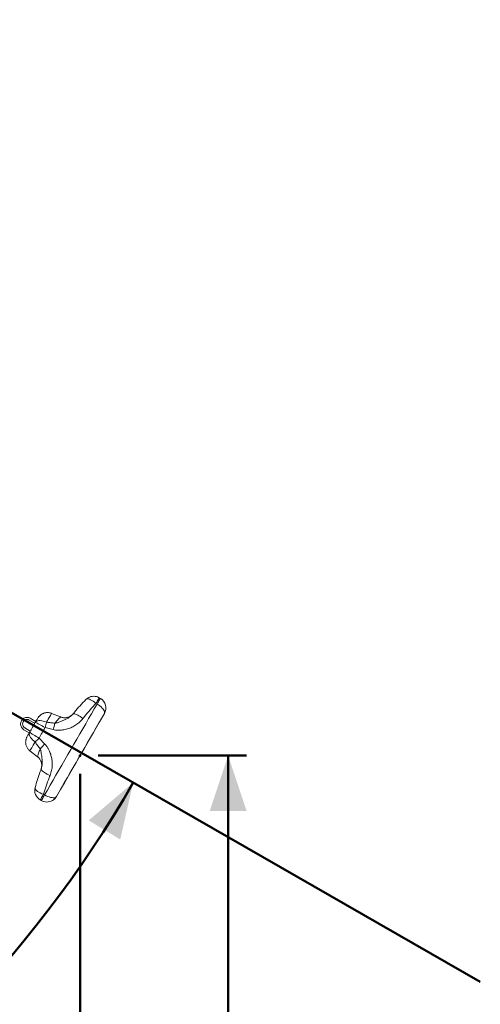
# Model space of a CAD drawing. Units: millimetres. Extents: x 0 to 59.4, y 0 to 42.1.
# Drawn here: x 41.7 to 44.1, y 12.5 to 17.8 of the extents above; entities that cross this region are included whole.
import ezdxf

# ---------------------------------------------------------------- set-up
doc = ezdxf.new("R2010")
doc.units = ezdxf.units.MM
doc.header["$PDSIZE"] = -1
doc.layers.add('LE_NORM', color=179, linetype='Continuous', lineweight=50)
doc.styles.add('SLDTEXTSTYLE0', font='TXT', dxfattribs={"width": 0.605})
doc.dimstyles.new('SLDDIMSTYLE0', dxfattribs={"dimtxt": 0.35, "dimasz": 0.3, "dimexe": 0, "dimexo": 0.0625, "dimgap": 0.0875, "dimtad": 1, "dimdec": 0, "dimlfac": 25, "dimrnd": 1e-09, "dimzin": 12, "dimdsep": 46, "dimtxsty": 'SLDTEXTSTYLE0', "dimsah": 1, "dimcen": 0.09, "dimadec": 0, "dimazin": 3, "dimtfac": 1, "dimtdec": 0, "dimtofl": 0, "dimtmove": 0, "dimatfit": 3, "dimfxl": 0, "dimfrac": 2, "dimtolj": 1, "dimtzin": 12, "dimarcsym": 0})
doc.dimstyles.new('SLDDIMSTYLE2', dxfattribs={"dimtxt": 0.35, "dimasz": 0.3, "dimexe": 0, "dimexo": 0.0625, "dimgap": 0.0875, "dimtad": 1, "dimdec": 4, "dimlfac": 25, "dimzin": 12, "dimdsep": 46, "dimtxsty": 'SLDTEXTSTYLE0', "dimsah": 1, "dimcen": 0.09, "dimazin": 3, "dimtfac": 1, "dimtdec": 0, "dimtofl": 0, "dimtmove": 0, "dimatfit": 3, "dimfxl": 0, "dimfrac": 2, "dimtolj": 1, "dimtzin": 12, "dimarcsym": 0})

# ---------------------------------------------------------------- blocks, each defined once
blk = doc.blocks.new('_D_38')
at = {"layer": 'LE_NORM'}
for p, q in [((41.9774, 13.7371), (41.9774, 9.8974)), ((41.9774, 9.9965), (36.8322, 9.9965))]:
    blk.add_line(p, q, dxfattribs=at)
for points in [[(36.8322, 9.9965), (37.1322, 9.8965), (37.1322, 10.0965)], [(41.9774, 9.9965), (41.6774, 10.0965), (41.6774, 9.8965)]]:
    blk.add_solid(points, dxfattribs=at)
at = {"layer": 'LE_NORM', "insert": (39.0759, 10.4477), "char_height": 0.35, "attachment_point": 1, "style": 'SLDTEXTSTYLE0'}
blk.add_mtext('129', dxfattribs=at)
blk = doc.blocks.new('_D_39')
at = {"layer": 'LE_NORM'}
for p, q in [((42.0764, 13.8362), (42.8797, 13.8362)), ((42.7807, 13.8362), (42.7807, 9.108)), ((41.9925, 9.108), (42.8797, 9.108))]:
    blk.add_line(p, q, dxfattribs=at)
for points in [[(42.7807, 13.8362), (42.6807, 13.5362), (42.8807, 13.5362)], [(42.7807, 9.108), (42.8807, 9.408), (42.6807, 9.408)]]:
    blk.add_solid(points, dxfattribs=at)
at = {"layer": 'LE_NORM', "insert": (42.3295, 11.1432), "char_height": 0.35, "attachment_point": 1, "rotation": 90, "style": 'SLDTEXTSTYLE0'}
blk.add_mtext('118', dxfattribs=at)
blk = doc.blocks.new('_D_40')
at = {"layer": 'LE_NORM'}
blk.add_arc((36.8322, 16.8099), 6.2657, 270, 330.13077, dxfattribs=at)
for points in [[(42.2655, 13.6894), (42.0245, 13.4848), (42.1955, 13.3811)], [(36.8322, 10.5442), (37.1345, 10.4514), (37.1297, 10.6514)]]:
    blk.add_solid(points, dxfattribs=at)
at = {"layer": 'LE_NORM', "char_height": 0.35, "attachment_point": 1, "rotation": 30.0654, "style": 'SLDTEXTSTYLE0'}
for s, insert in [('60°', (39.5384, 11.658)), ('*', (39.4059, 11.5813))]:
    blk.add_mtext(s, dxfattribs=dict(at, insert=insert))

msp = doc.modelspace()

# ---------------------------------------------------------------- linework, layer by layer
at = {"color": 7, "linetype": 'Continuous', "lineweight": 18}
for p, q in [((42.0217509, 14.1501093), (42.0216613, 14.1500573)), ((42.0697074, 14.1160226), (42.0639338, 14.1193561)), ((42.0817508, 14.1501093), (42.0816612, 14.1500573)), ((42.0816612, 14.1500573), (42.0874347, 14.1467242)), ((42.0875244, 14.1467762), (42.0817508, 14.1501093)), ((42.0874347, 14.1467242), (42.0875244, 14.1467762)), ((41.8710251, 14.0458956), (41.8229475, 14.06532)), ((41.8711385, 14.045937), (41.8230366, 14.0653715)), ((42.1094861, 14.0648145), (42.109396, 14.0647626)), ((41.6722006, 14.038598), (41.6722002, 14.0385976)), ((41.672285, 14.0386467), (41.6722846, 14.0386462)), ((41.7022004, 14.0288806), (41.7322507, 14.0115309)), ((41.7078104, 14.0385976), (41.7078108, 14.038598)), ((41.7078104, 14.0385976), (41.7378611, 14.0212478)), ((41.7078108, 14.038598), (41.7378611, 14.0212483)), ((41.7078952, 14.0386467), (41.7078948, 14.0386462)), ((41.7078948, 14.0386462), (41.7379031, 14.0213208)), ((41.7078952, 14.0386467), (41.7379031, 14.0213213)), ((41.6722002, 13.9769187), (41.7022505, 13.9595694)), ((41.6778111, 13.9866366), (41.6778106, 13.9866361)), ((41.6778106, 13.9866361), (41.7078609, 13.9692864)), ((41.6778111, 13.9866366), (41.7078609, 13.9692869)), ((41.6778946, 13.9866848), (41.677895, 13.9866853)), ((41.6778946, 13.9866848), (41.7079029, 13.9693594)), ((41.677895, 13.9866853), (41.7079034, 13.9693599)), ((41.8312449, 13.9773946), (41.7881193, 13.9883017)), ((41.7549686, 13.9308834), (41.7859769, 13.8989887)), ((41.7056884, 13.8622217), (41.7465462, 13.8303003)), ((41.7793827, 13.6264992), (41.7851562, 13.6231661)), ((41.7674346, 13.5924678), (41.761661, 13.5958013)), ((41.8274345, 13.5924678), (41.8275246, 13.5925197)), ((41.8493962, 13.6144295), (41.8494858, 13.6144814))]:
    msp.add_line(p, q, dxfattribs=at)
at = {"color": 8, "linetype": 'Continuous', "lineweight": 18}
msp.add_line((41.8230366, 14.0653715), (41.8229956, 14.0653009), dxfattribs=at)
at = {"color": 7, "linetype": 'Continuous', "lineweight": 18, "flags": 128}
for points in [[(41.7851562, 13.6231661), (41.8001666, 13.6491656), (41.8154564, 13.6756491), (41.8309922, 13.702558), (41.8467393, 13.7298336), (41.8626632, 13.7574158), (41.8787298, 13.7852435), (41.8949032, 13.8132567), (41.9111476, 13.8413935), (41.9274282, 13.8695922), (41.9437089, 13.8977914), (41.9599538, 13.9259281), (41.9761276, 13.9539418), (41.9921946, 13.98177), (42.0081196, 14.0093527), (42.0238676, 14.0366282), (42.0394044, 14.0635381), (42.0546951, 14.0900221), (42.0697074, 14.1160226)], [(42.0639338, 14.1193561), (42.0565939, 14.1255927), (42.0491228, 14.1310997), (42.0417194, 14.1357317), (42.0345797, 14.1393652), (42.0278926, 14.1419039), (42.0218363, 14.143281), (42.0165715, 14.1434593), (42.0122366, 14.1424346), (42.0089478, 14.1402335)], [(42.0639338, 14.1193561), (42.0677261, 14.125925), (42.0711879, 14.1319203), (42.0742473, 14.1372189), (42.0768413, 14.1417112), (42.0789165, 14.1453056), (42.0804305, 14.1479273), (42.0813517, 14.1495218), (42.0816612, 14.1500573)], [(42.0697074, 14.1160226), (42.0734996, 14.1225915), (42.0769615, 14.1285868), (42.0800209, 14.1338854), (42.0826149, 14.1383781), (42.0846901, 14.141972), (42.086204, 14.1445937), (42.0871253, 14.1461887), (42.0874347, 14.1467242)], [(42.109396, 14.0647626), (42.1106763, 14.0684576), (42.1106453, 14.0728006), (42.1093044, 14.0776844), (42.1066861, 14.0829887), (42.1028552, 14.0885825), (42.0979056, 14.0943289), (42.0919594, 14.1000857), (42.0851636, 14.1057119), (42.0776848, 14.1110678), (42.0697074, 14.1160226)], [(42.109396, 14.0647626), (42.0948643, 14.0395937), (42.0800485, 14.0139327), (42.0649852, 13.987843), (42.0497117, 13.961389), (42.0342655, 13.9346356), (42.0186844, 13.9076481), (42.0030064, 13.8804936), (41.9872708, 13.8532386), (41.9715156, 13.8259501), (41.95578, 13.7986951), (41.9401025, 13.7715406), (41.9245219, 13.7445535), (41.9090762, 13.7178006), (41.8938031, 13.6913471), (41.8787412, 13.6652579), (41.8639269, 13.6395979), (41.8493962, 13.6144295)], [(41.8494858, 13.6144814), (41.8709187, 13.6516032), (41.8924789, 13.6889462), (41.9141416, 13.7264666), (41.9358806, 13.7641201), (41.9576711, 13.8018622), (41.9794874, 13.8396487), (42.0013036, 13.8774352), (42.0230937, 13.9151773), (42.0448327, 13.9528308), (42.0664949, 13.9903507), (42.0880541, 14.0276933), (42.1094861, 14.0648145)], [(41.9929757, 14.0372939), (41.985733, 14.0428271), (41.9784798, 14.0479202), (41.9713859, 14.052454), (41.9646177, 14.0563226), (41.9583325, 14.0594353), (41.9526777, 14.0617199), (41.9477858, 14.0631227), (41.9437709, 14.0636105), (41.9407262, 14.0631728), (41.9387235, 14.0618191)], [(41.7347307, 14.0158267), (41.730946, 14.0092716), (41.7271604, 14.0027141), (41.7233729, 13.9961548), (41.7195854, 13.9895944), (41.7157979, 13.9830341), (41.7120108, 13.9764743), (41.7082247, 13.9699168), (41.7044406, 13.9633622)], [(41.7347307, 14.0158267), (41.7384386, 14.0222482), (41.7416711, 14.0278473), (41.744348, 14.0324826), (41.7464008, 14.0360379), (41.7477784, 14.0384235), (41.7484455, 14.0395789), (41.7485094, 14.039689)], [(41.7347307, 14.0158267), (41.7378735, 14.0197568), (41.742248, 14.0228305), (41.7477445, 14.0249705), (41.7542233, 14.026123), (41.7615218, 14.0262585), (41.7694554, 14.0253734), (41.7778234, 14.0234909), (41.7864155, 14.020658), (41.7950148, 14.0169458)], [(41.7881193, 13.9883017), (41.779973, 13.9929642), (41.7719922, 13.9974513), (41.7643737, 14.0016517), (41.7573042, 14.0054626), (41.7509589, 14.00879), (41.7454934, 14.0115518), (41.7410421, 14.0136804), (41.7377147, 14.0151229), (41.7355938, 14.0158443), (41.7347307, 14.0158267)], [(41.6906671, 13.9395032), (41.6906972, 13.9395551), (41.6912903, 13.9405832), (41.6926274, 13.9428997), (41.694673, 13.9464435), (41.6973738, 13.9511218), (41.7006583, 13.9568109), (41.7044406, 13.9633622)], [(41.7044406, 13.9633622), (41.7026076, 13.9586744), (41.7021327, 13.9533481), (41.7030272, 13.9475179), (41.7052684, 13.9413299), (41.7087998, 13.9349413), (41.7135324, 13.9285126), (41.7193465, 13.9222059), (41.7260961, 13.9161811), (41.7336101, 13.9105902)], [(41.7549686, 13.9308834), (41.7468576, 13.9356069), (41.7389817, 13.9402752), (41.7315345, 13.9447732), (41.7246999, 13.9489903), (41.718646, 13.9528222), (41.7135214, 13.9561753), (41.7094531, 13.9589667), (41.7065406, 13.9611277), (41.7048559, 13.962605), (41.7044406, 13.9633622)], [(41.7549686, 13.9308834), (41.7591104, 13.9380569), (41.7632537, 13.9452338), (41.7673983, 13.9524126), (41.7715439, 13.9595923), (41.7756891, 13.9667721), (41.7798338, 13.9739513), (41.7839775, 13.9811277), (41.7881193, 13.9883017)], [(41.7666073, 13.7637048), (41.7664356, 13.7612929), (41.7675781, 13.7584362), (41.7700081, 13.7552023), (41.7736683, 13.7516665), (41.7784738, 13.747911), (41.7843117, 13.7440238), (41.7910461, 13.7400961), (41.7985191, 13.7362194), (41.8065562, 13.7324843), (41.81497, 13.7289781)], [(41.7338123, 13.6636843), (41.73355, 13.6597352), (41.7348294, 13.655468), (41.737616, 13.6509967), (41.741836, 13.6464395), (41.7473778, 13.6419177), (41.7540941, 13.6375503), (41.7618069, 13.6334543), (41.7703118, 13.6297378), (41.7793827, 13.6264992)], [(41.761661, 13.5958013), (41.7619695, 13.5963363), (41.7628898, 13.5979304), (41.7644028, 13.6005516), (41.7664776, 13.604145), (41.7690706, 13.6086373), (41.7721295, 13.6139355), (41.7755904, 13.6199307), (41.7793827, 13.6264992)], [(41.7674346, 13.5924678), (41.7677431, 13.5930028), (41.7686634, 13.5945973), (41.7701764, 13.5972185), (41.7722506, 13.6008119), (41.7748441, 13.6053042), (41.777903, 13.6106024), (41.7813639, 13.6165972), (41.7851562, 13.6231661)], [(41.8493962, 13.6144295), (41.8468356, 13.6114726), (41.8430586, 13.6093268), (41.8381581, 13.6080456), (41.8322553, 13.6076603), (41.8254947, 13.6081805), (41.8180432, 13.6095934), (41.8100843, 13.6118636), (41.801814, 13.6149359), (41.793436, 13.6187348), (41.7851562, 13.6231661)]]:
    msp.add_lwpolyline(points, dxfattribs=at)
at = {"color": 8, "linetype": 'Continuous', "lineweight": 18, "flags": 128}
for points in [[(41.8229475, 14.06532), (41.8229251, 14.0652814), (41.822391, 14.0643573), (41.8211517, 14.062212), (41.8192229, 14.0588717), (41.8166275, 14.0543766), (41.8133969, 14.0487823), (41.8095708, 14.0421557), (41.8051953, 14.0345778), (41.8003235, 14.0261402), (41.7950148, 14.0169458)], [(41.7336101, 13.9105902), (41.7283024, 13.9013958), (41.7234316, 13.8929591), (41.7190571, 13.8853817), (41.7152323, 13.8787556), (41.7120032, 13.8731618), (41.7094087, 13.8686681), (41.7074814, 13.8653283), (41.7062435, 13.863184), (41.7057109, 13.8622603), (41.7056884, 13.8622217)]]:
    msp.add_lwpolyline(points, dxfattribs=at)
at = {"color": 7, "linetype": 'Continuous', "lineweight": 18}
for centre, radius, start, end in [((42.0516611, 14.098096), 0.0600001, 60.0000304, 135.3884758), ((42.051751, 14.0981479), 0.0600001, 60.0000304, 119.9999999), ((42.0574346, 14.0947626), 0.0600001, 329.9999694, 60.0000304), ((42.0575245, 14.0948145), 0.0600001, 329.9999694, 60.0000304), ((41.6900053, 14.0077582), 0.0356103, 60.0000304, 240.0000304), ((41.6900053, 14.0077582), 0.0243898, 60.0000304, 240.0000304), ((41.6900059, 14.0077585), 0.0243898, 119.9999999, 240.0000304), ((41.6900895, 14.0078068), 0.0243898, 119.9999999, 240.0000304), ((41.6900901, 14.0078072), 0.0243898, 119.9999999, 240.0000304), ((41.6900059, 14.0077585), 0.0356103, 60.0000304, 119.9999999), ((41.6900895, 14.0078068), 0.0356103, 60.0000304, 119.9999999), ((41.6900901, 14.0078072), 0.0356103, 60.0000304, 119.9999999), ((38.0512399, 14.9030395), 3.8472084, 346.2452383, 346.6840173), ((38.8762109, 14.8670163), 3.0860416, 343.2454232, 343.9058903), ((39.1399359, 16.6618007), 3.7810455, 313.3117397, 313.7581887), ((39.544957, 16.0066935), 3.0764573, 316.0934261, 316.7559174), ((41.7916611, 13.6477627), 0.0600001, 164.611393, 240.0000304), ((41.7974346, 13.6444294), 0.0600001, 240.0000304, 299.9999999), ((41.7975245, 13.6444813), 0.06, 299.9999999, 329.9999694)]:
    msp.add_arc(centre, radius, start, end, dxfattribs=at)
at = {"color": 8, "linetype": 'Continuous', "lineweight": 18}
msp.add_arc((41.7974346, 13.6444294), 0.06, 299.9999999, 329.9999694, dxfattribs=at)
at = {"color": 7, "linetype": 'Continuous', "lineweight": 18}
for points, knots in [([(41.9387235, 14.0618191), (41.9415267, 14.0652424), (41.9542471, 14.0807772), (41.9774883, 14.1075688), (41.9984412, 14.1293244), (42.0089478, 14.1402335)], [0, 0, 0, 0, 0.123513543, 0.560493806, 1, 1, 1, 1]), ([(42.0639338, 14.1193561), (42.0534193, 14.1079884), (42.0323284, 14.0851861), (42.0087952, 14.0571681), (41.9958195, 14.0408665), (41.9929757, 14.0372939)], [0, 0, 0, 0, 0.43702119, 0.8766172162, 1, 1, 1, 1]), ([(41.822927, 14.0653138), (41.820359, 14.0662408), (41.8152608, 14.068081), (41.8073437, 14.0694568), (41.7995737, 14.0698475), (41.7921036, 14.0692528), (41.7850522, 14.0678173), (41.7785094, 14.0656605), (41.7725493, 14.0629244), (41.7672284, 14.0597578), (41.7625841, 14.0563247), (41.7586392, 14.0527997), (41.7553985, 14.0493747), (41.7528516, 14.0462531), (41.7509759, 14.0436407), (41.7497441, 14.041754), (41.749145, 14.0407601), (41.7489438, 14.0404262)], [0, 0, 0, 0, 0.096252909, 0.191086611, 0.282432252, 0.370398165, 0.454955018, 0.535952255, 0.613126632, 0.686073204, 0.754211533, 0.816750719, 0.872640265, 0.920546031, 0.958887557, 0.986192411, 1, 1, 1, 1]), ([(41.8229351, 14.0653219), (41.8225167, 14.065521), (41.8202043, 14.0666217), (41.8177007, 14.0672157), (41.81565, 14.0677023)], [0, 0, 0, 0, 0.180905176, 1, 1, 1, 1]), ([(41.8413033, 14.0115166), (41.8443061, 14.0120873), (41.8503209, 14.0132305), (41.8619693, 14.017298), (41.8764096, 14.0226188), (41.8922005, 14.0293856), (41.9066466, 14.0363031), (41.9189177, 14.0436587), (41.9299246, 14.0520311), (41.9357915, 14.0585575), (41.9387235, 14.0618191)], [0, 0, 0, 0, 0.076561849, 0.153359976, 0.320635344, 0.488002338, 0.623643786, 0.759167444, 0.879642204, 1, 1, 1, 1]), ([(41.9390921, 14.0623083), (41.9389637, 14.06216), (41.9385296, 14.0616587), (41.936421, 14.0593195), (41.9327833, 14.0558294), (41.9273345, 14.0516817), (41.9212612, 14.0480381), (41.9146479, 14.0451065), (41.9075021, 14.042949), (41.9002223, 14.0416725), (41.8924543, 14.0413049), (41.8845117, 14.0420104), (41.877273, 14.0435206), (41.8729073, 14.0452626), (41.8710532, 14.0460024)], [0, 0, 0, 0, 0.0081762062, 0.0276295498, 0.1251277149, 0.2110692225, 0.3016021968, 0.4088931302, 0.5004659064, 0.6005654977, 0.7047815151, 0.8115874466, 0.9199834721, 1, 1, 1, 1]), ([(41.9382386, 14.0612602), (41.9385272, 14.0616109), (41.9393062, 14.0625575), (41.9395407, 14.0628345), (41.9395854, 14.0628875), (41.9396139, 14.0629225), (41.9397164, 14.0630438), (41.9398078, 14.0631553), (41.9399189, 14.0632865), (41.9399968, 14.0633839), (41.940011, 14.0634017)], [0, 0, 0, 0, 0.299973127, 0.809535447, 0.937184417, 0.973098209, 0.98107429, 0.987187027, 0.997667663, 1, 1, 1, 1]), ([(41.9390063, 14.0621624), (41.9391384, 14.0623257), (41.9401496, 14.0635758), (41.940066, 14.0634699), (41.9399934, 14.0633778)], [0, 0, 0, 0, 0.13065298, 1, 1, 1, 1]), ([(41.7950148, 14.0169458), (41.795715, 14.01691), (41.8038071, 14.0164957), (41.8192918, 14.0150359), (41.8339575, 14.0126911), (41.8413033, 14.0115166)], [0, 0, 0, 0, 0.0451440055, 0.5217275572, 1, 1, 1, 1]), ([(41.8312449, 13.9773946), (41.8353719, 13.9764344), (41.8436305, 13.9745129), (41.8610377, 13.9732394), (41.8832135, 13.9744336), (41.9090907, 13.9801393), (41.9334024, 13.9894433), (41.9557687, 14.0021218), (41.9761787, 14.017956), (41.9873767, 14.030848), (41.9929757, 14.0372939)], [0, 0, 0, 0, 0.069316188, 0.138713462, 0.285210978, 0.431841061, 0.57213179, 0.712407298, 0.856205405, 1, 1, 1, 1]), ([(41.6900644, 13.9384289), (41.6899541, 13.9382287), (41.6891606, 13.9367887), (41.6874386, 13.9332491), (41.6852939, 13.9276349), (41.6835237, 13.9206669), (41.6825921, 13.913355), (41.6825892, 13.9058768), (41.683491, 13.8984873), (41.6853463, 13.8910867), (41.6882491, 13.8837343), (41.6921707, 13.8766808), (41.697105, 13.8701963), (41.7016521, 13.8653747), (41.7047668, 13.8630768), (41.7056789, 13.8624039)], [0, 0, 0, 0, 0.008137226, 0.058550309, 0.139480088, 0.221234466, 0.313301064, 0.400537427, 0.486168527, 0.577072458, 0.670758049, 0.766171424, 0.86264459, 0.959774459, 1, 1, 1, 1]), ([(41.7614569, 13.873218), (41.7565412, 13.8792329), (41.7466941, 13.8912817), (41.7379761, 13.9041472), (41.7336101, 13.9105902)], [0, 0, 0, 0, 0.499206302, 1, 1, 1, 1]), ([(41.81497, 13.7289781), (41.8179996, 13.7378675), (41.8241339, 13.7558671), (41.8272651, 13.7848911), (41.8258521, 13.8124499), (41.8204559, 13.8376466), (41.8132612, 13.8575662), (41.8050075, 13.8740561), (41.7966364, 13.8874327), (41.7895224, 13.895145), (41.7859769, 13.8989887)], [0, 0, 0, 0, 0.158043959, 0.320012986, 0.481998271, 0.61228675, 0.7425665, 0.828442577, 0.914496415, 1, 1, 1, 1]), ([(41.7614569, 13.873218), (41.7624159, 13.8704867), (41.7643366, 13.865016), (41.7665322, 13.8539114), (41.769634, 13.835288), (41.7723084, 13.8144039), (41.7726886, 13.7933192), (41.771146, 13.7777979), (41.7680489, 13.768181), (41.7666073, 13.7637048)], [0, 0, 0, 0, 0.072499266, 0.145208735, 0.293546988, 0.576235657, 0.722858465, 0.871001505, 1, 1, 1, 1]), ([(41.7464633, 13.8301902), (41.7475162, 13.8294076), (41.7506661, 13.8270667), (41.755116, 13.8223663), (41.7597241, 13.8163845), (41.7633763, 13.8100961), (41.7661488, 13.8037089), (41.7680834, 13.7973562), (41.7692586, 13.7911836), (41.769766, 13.7853248), (41.7697234, 13.7799114), (41.7692672, 13.7750694), (41.768555, 13.7709292), (41.7677612, 13.7676029), (41.7670787, 13.7652696), (41.7666191, 13.763864), (41.7664068, 13.7632511), (41.7663243, 13.7630142), (41.7662654, 13.7628489), (41.7662099, 13.7626916), (41.7661957, 13.7626528), (41.7661857, 13.7626257)], [0, 0, 0, 0, 0.050619382, 0.1514235843, 0.2485138293, 0.3418893359, 0.4314323607, 0.5168772385, 0.5978170754, 0.6736661742, 0.7436235267, 0.8066194599, 0.861251688, 0.9058311459, 0.938358103, 0.9557585001, 0.9621735264, 0.9666103543, 0.9717025934, 0.9802458972, 1, 1, 1, 1]), ([(41.7338123, 13.6636843), (41.7379618, 13.6780886), (41.7462841, 13.7069783), (41.7578468, 13.740499), (41.7649943, 13.7594322), (41.7666073, 13.7637048)], [0, 0, 0, 0, 0.4350277486, 0.8725067602, 1, 1, 1, 1]), ([(41.7659135, 13.7618813), (41.7658394, 13.7616885), (41.765761, 13.7614846), (41.7661597, 13.7625259), (41.7661814, 13.7625828)], [0, 0, 0, 0, 0.945388159, 1, 1, 1, 1]), ([(41.7661738, 13.7625928), (41.7661721, 13.7625876), (41.7661573, 13.7625437), (41.7662681, 13.7628538), (41.7665311, 13.7635596), (41.7666807, 13.7639613)], [0, 0, 0, 0, 0.05405988, 0.461688376, 1, 1, 1, 1]), ([(41.81497, 13.7289781), (41.8132445, 13.7245922), (41.8056251, 13.7052253), (41.7931361, 13.6708395), (41.7839762, 13.6413085), (41.7793827, 13.6264992)], [0, 0, 0, 0, 0.127361715, 0.562385486, 1, 1, 1, 1])]:
    msp.add_open_spline(points, degree=3, knots=knots, dxfattribs=at)
at = {"color": 8, "linetype": 'Continuous', "lineweight": 18}
for points, knots in [([(41.8413033, 14.0115166), (41.8443374, 14.0152437), (41.8504807, 14.0227903), (41.8584019, 14.0319005), (41.8650011, 14.0392363), (41.8692951, 14.0438629), (41.8712804, 14.045969), (41.8709625, 14.0456309), (41.8708844, 14.0455479)], [0, 0, 0, 0, 0.1785778572, 0.3615794889, 0.5533408727, 0.7510126595, 0.9388595093, 1, 1, 1, 1]), ([(41.7467837, 13.8306045), (41.7467539, 13.8305057), (41.7466471, 13.830151), (41.7475307, 13.8330987), (41.7494383, 13.8392665), (41.7524128, 13.8483917), (41.7563108, 13.859706), (41.7597279, 13.8686781), (41.7614569, 13.873218)], [0, 0, 0, 0, 0.074291673, 0.266648436, 0.452174885, 0.643095989, 0.819406298, 1, 1, 1, 1])]:
    msp.add_open_spline(points, degree=3, knots=knots, dxfattribs=at)
at = {"layer": 'LE_NORM'}
msp.add_line((36.8321638, 16.809892), (44.1476595, 12.6085214), dxfattribs=at)
msp.add_point((41.9773657, 13.8361963), dxfattribs=at)

# ---------------------------------------------------------------- dimensions: what is measured, and where the dimension line sits
dim = msp.add_angular_dim_2l(base=(39.9711949, 11.3872312), line1=((36.8321638, 9.9369196), (36.8321638, 17.8279783)), line2=((44.1476595, 12.6085214), (36.8321638, 16.809892)), text='*<>', dimstyle='SLDDIMSTYLE2', dxfattribs=at)
dim.commit()
dim.dimension.update_dxf_attribs({"geometry": '_D_40', "text_midpoint": (39.9711949, 11.3872312), "dimtype": 162})
dim = msp.add_linear_dim(base=(36.8321638, 9.996497), p1=(41.9773657, 13.8361963), p2=(36.8321638, 9.9369196), dimstyle='SLDDIMSTYLE0', dxfattribs=at)
dim.commit()
dim.dimension.update_dxf_attribs({"geometry": '_D_38', "text_midpoint": (39.4047648, 9.996497), "dimtype": 160})
dim = msp.add_linear_dim(base=(42.7806649, 9.1079783), p1=(41.9773657, 13.8361963), p2=(41.8934845, 9.1079783), angle=90, dimstyle='SLDDIMSTYLE0', dxfattribs=at)
dim.commit()
dim.dimension.update_dxf_attribs({"geometry": '_D_39', "text_midpoint": (42.7806649, 11.4720873), "dimtype": 160})

doc.saveas('drawing.dxf')
